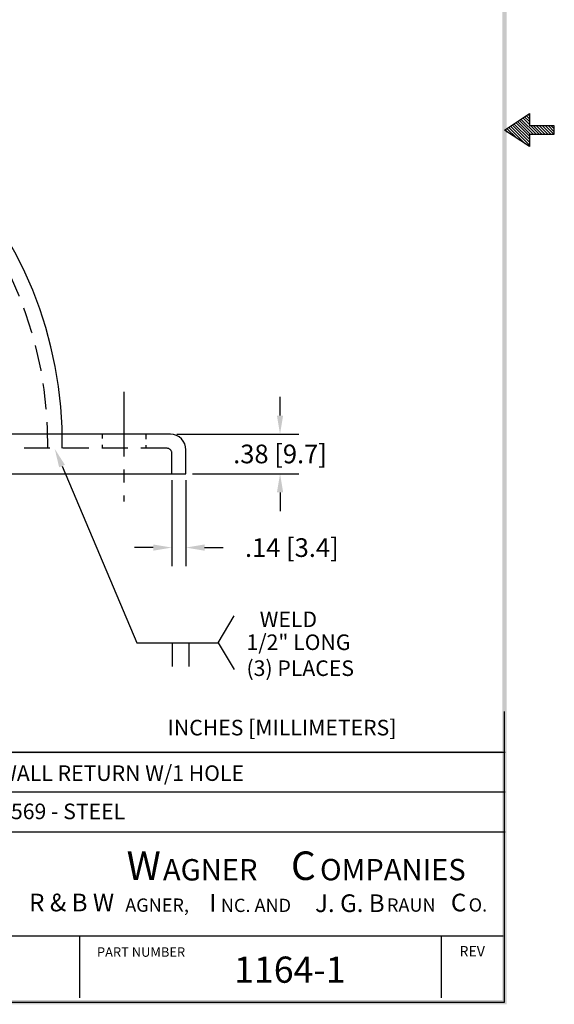
# Model space of a CAD drawing. Units: inches. Extents: x 5.4 to 18.7, y -0.1 to 17.2.
# Drawn here: x 13.6 to 18.7, y 0.1 to 9.6 of the extents above; entities that cross this region are included whole.
import ezdxf
from ezdxf.enums import TextEntityAlignment as Align

# ---------------------------------------------------------------- set-up
doc = ezdxf.new("R2010")
doc.units = ezdxf.units.IN
doc.header["$MEASUREMENT"] = 0
doc.linetypes.add('CENTER', pattern=[2, 1.25, -0.25, 0.25, -0.25])
doc.linetypes.add('HIDDEN', pattern=[0.375, 0.25, -0.125])
doc.layers.get('0').update_dxf_attribs({"linetype": 'CONTINUOUS'})
doc.layers.get('DEFPOINTS').update_dxf_attribs({"linetype": 'CONTINUOUS'})
for name, color, linetype in [('CENTER', 2, 'CENTER'), ('DIM', 1, 'CONTINUOUS'), ('HIDDEN', 5, 'HIDDEN'), ('OBJ', 3, 'CONTINUOUS')]:
    doc.layers.add(name, color=color, linetype=linetype)
doc.styles.add('BAVW$0$GARAMOND', font='GARA.TTF')
doc.styles.add('BAVW$0$STANDARD', font='txt')
doc.styles.add('STD', font='txt')
doc.dimstyles.get("Standard").update_dxf_attribs({"dimtxt": 0.18, "dimasz": 0.18, "dimexe": 0.18, "dimexo": 0.0625, "dimgap": 0.09, "dimtad": 0, "dimtih": 1, "dimtoh": 1, "dimzin": 0, "dimdsep": 46, "dimtxsty": 'STANDARD', "dimcen": 0.09, "dimadec": 1, "dimazin": 0, "dimtfac": 1, "dimtofl": 0, "dimtmove": 0, "dimatfit": 3, "dimfxl": 1, "dimtolj": 1, "dimtzin": 0, "dimarcsym": 0})

# ---------------------------------------------------------------- blocks, each defined once
blk = doc.blocks.new('BAVW')
at = {"color": 7}
for p, q in [((9.3799, 5.8904), (9.5299, 5.9904)), ((9.5299, 5.9904), (9.5299, 5.9154)), ((9.5299, 5.835), (9.4366, 5.9282)), ((9.5299, 5.8526), (9.4472, 5.9353)), ((9.5348, 5.8654), (9.4578, 5.9424)), ((9.5524, 5.8654), (9.4684, 5.9494)), ((9.5701, 5.8654), (9.479, 5.9565)), ((9.5299, 5.9233), (9.4896, 5.9636)), ((9.5299, 5.941), (9.5002, 5.9707)), ((9.5299, 5.9587), (9.5108, 5.9777)), ((9.5299, 5.9764), (9.5215, 5.9848)), ((9.5299, 5.7904), (9.3799, 5.8904)), ((9.3983, 5.8781), (9.3836, 5.8929)), ((9.4514, 5.8427), (9.3942, 5.8999)), ((9.5044, 5.8074), (9.4048, 5.907)), ((9.5299, 5.7996), (9.4154, 5.9141)), ((9.5299, 5.8173), (9.426, 5.9212)), ((9.6799, 5.9154), (9.5299, 5.9154)), ((9.5878, 5.8654), (9.5378, 5.9154)), ((9.6055, 5.8654), (9.5555, 5.9154)), ((9.6232, 5.8654), (9.5732, 5.9154)), ((9.6408, 5.8654), (9.5908, 5.9154)), ((9.6585, 5.8654), (9.6085, 5.9154)), ((9.6762, 5.8654), (9.6262, 5.9154)), ((9.6799, 5.8794), (9.6439, 5.9154)), ((9.6799, 5.8971), (9.6615, 5.9154)), ((9.6799, 5.9148), (9.6792, 5.9154)), ((9.6799, 5.8654), (9.6799, 5.9154)), ((9.5299, 5.8654), (9.6799, 5.8654)), ((9.5299, 5.8654), (9.5299, 5.7904)), ((9.3799, 0.6404), (9.3799, 2.3904)), ((5.1228, 1.0411), (9.3728, 1.0411)), ((6.8228, 0.6661), (6.8228, 1.0411)), ((8.9978, 1.0411), (8.9978, 0.6661)), ((3.1299, 0.6404), (9.3799, 0.6404))]:
    blk.add_line(p, q, dxfattribs=at)
for p, q in [((3.9371, 2.1461), (9.383, 2.1461)), ((3.9371, 1.9061), (9.383, 1.9061)), ((5.1228, 1.6661), (9.383, 1.6661))]:
    blk.add_line(p, q)
for points in [[(9.3674, 0.6529), (9.3924, 0.6279), (9.3674, 11.1279), (9.3924, 11.1529)], [(1.6424, 0.6529), (1.6174, 0.6279), (9.3674, 0.6529), (9.3924, 0.6279)]]:
    blk.add_trace(points, dxfattribs=at)
blk.add_trace([(3.9303, 2.1529), (3.9438, 2.1394), (9.383, 2.1529), (9.383, 2.1394)])
for s, height, style, p in [('W', 0.1717, 'BAVW$0$GARAMOND', (7.1045, 1.3767)), ('C', 0.1717, 'BAVW$0$GARAMOND', (8.0939, 1.3763)), ('AGNER', 0.12874, 'BAVW$0$GARAMOND', (7.323, 1.3732)), ('OMPANIES', 0.12874, 'BAVW$0$GARAMOND', (8.269, 1.3742)), ('R & B W', 0.10644, 'BAVW$0$GARAMOND', (6.5175, 1.1874)), ('AGNER, ', 0.07983, 'BAVW$0$GARAMOND', (7.0961, 1.185)), ('I', 0.1064, 'BAVW$0$GARAMOND', (7.602, 1.1853)), ('NC. AND', 0.07983, 'BAVW$0$GARAMOND', (7.672, 1.1836)), ('J. G. B', 0.10644, 'BAVW$0$GARAMOND', (8.2392, 1.1832)), ('RAUN ', 0.07983, 'BAVW$0$GARAMOND', (8.6722, 1.1855)), ('C', 0.1064, 'BAVW$0$GARAMOND', (9.0571, 1.1873)), ('O.', 0.07983, 'BAVW$0$GARAMOND', (9.1642, 1.1861)), ('PART NUMBER', 0.056955, 'BAVW$0$STANDARD', (6.9258, 0.9141))]:
    blk.add_text(s, height=height, dxfattribs=dict(style=style)).set_placement(p)
at = {"color": 7, "style": 'BAVW$0$STANDARD'}
blk.add_text('REV', height=0.0625, dxfattribs=at).set_placement((9.1853, 0.9161), align=Align.CENTER)
blk = doc.blocks.new('*D6')
at = {"layer": 'DEFPOINTS', "color": 0}
for p in [(15.0574, 5.26), (15.1924, 5.26), (15.1924, 4.5484)]:
    blk.add_point(p, dxfattribs=at)
at = {"layer": 'DIM', "color": 0}
for p, q in [((15.0574, 5.1975), (15.0574, 4.3684)), ((15.1924, 5.1975), (15.1924, 4.3684)), ((14.8774, 4.5484), (14.6974, 4.5484)), ((15.3724, 4.5484), (15.5524, 4.5484))]:
    blk.add_line(p, q, dxfattribs=at)
for points in [[(14.8774, 4.5784), (14.8774, 4.5184), (15.0574, 4.5484)], [(15.3724, 4.5784), (15.3724, 4.5184), (15.1924, 4.5484)]]:
    blk.add_solid(points, dxfattribs=at)
at = {"layer": 'DIM', "color": 0, "insert": (16.2124, 4.5484), "char_height": 0.18, "attachment_point": 5}
blk.add_mtext('\\A1;.14 [3.4]', dxfattribs=at)
blk = doc.blocks.new('*D7')
at = {"layer": 'DEFPOINTS', "color": 0}
for p in [(15.0424, 5.64), (16.0988, 5.64), (15.1924, 5.26)]:
    blk.add_point(p, dxfattribs=at)
at = {"layer": 'DIM', "color": 0}
for p, q in [((16.0988, 5.82), (16.0988, 6)), ((15.1049, 5.64), (16.2788, 5.64)), ((15.2549, 5.26), (16.2788, 5.26)), ((16.0988, 5.08), (16.0988, 4.9))]:
    blk.add_line(p, q, dxfattribs=at)
for points in [[(16.0688, 5.82), (16.1288, 5.82), (16.0988, 5.64)], [(16.0688, 5.08), (16.1288, 5.08), (16.0988, 5.26)]]:
    blk.add_solid(points, dxfattribs=at)
at = {"layer": 'DIM', "color": 0, "insert": (16.0988, 5.45), "char_height": 0.18, "attachment_point": 5}
blk.add_mtext('\\A1;.38 [9.7]', dxfattribs=at)

msp = doc.modelspace()

# ---------------------------------------------------------------- linework, layer by layer
at = {"layer": 'CENTER', "color": 7, "ltscale": 0.5}
msp.add_line((14.5949, 6.049), (14.5949, 4.9926), dxfattribs=at)
at = {"layer": 'DIM', "color": 7}
for p, q in [((13.9982, 5.3336), (14.7175, 3.6317)), ((15.5039, 3.6317), (15.6564, 3.8895)), ((14.7175, 3.6317), (15.5039, 3.6317)), ((15.0608, 3.6317), (15.0608, 3.4027)), ((15.2192, 3.6317), (15.2192, 3.4027)), ((15.5039, 3.6317), (15.6564, 3.374))]:
    msp.add_line(p, q, dxfattribs=at)
msp.add_solid([(13.9706, 5.3219), (14.0258, 5.3453), (13.928, 5.4994)], dxfattribs=at)
at = {"layer": 'HIDDEN', "color": 7}
for p, q in [((14.3849, 5.64), (14.3849, 5.5997)), ((14.8049, 5.64), (14.8049, 5.5929)), ((15.0074, 5.505), (11.8774, 5.505)), ((14.3849, 5.5382), (14.3849, 5.505)), ((14.8049, 5.5348), (14.8049, 5.505)), ((15.0574, 5.26), (15.0574, 5.455))]:
    msp.add_line(p, q, dxfattribs=at)
for centre, radius, start, end in [((10.101, 5.56), 3.76, 359.16187, 90.81633), ((15.0074, 5.455), 0.05, 0, 90)]:
    msp.add_arc(centre, radius, start, end, dxfattribs=at)
at = {"layer": 'OBJ', "color": 7}
for p, q in [((15.0424, 5.64), (11.8424, 5.64)), ((15.1924, 5.26), (15.1924, 5.49)), ((11.8274, 5.26), (15.0574, 5.26)), ((15.0574, 5.26), (15.1924, 5.26))]:
    msp.add_line(p, q, dxfattribs=at)
for centre, radius, start, end in [((10.101, 5.56), 3.9, 359.19196, 89.17093), ((15.0424, 5.49), 0.15, 0, 90)]:
    msp.add_arc(centre, radius, start, end, dxfattribs=at)

# ---------------------------------------------------------------- block references
at = {"color": 7, "xscale": 1.6, "yscale": 1.6, "zscale": 1.6}
msp.add_blockref('BAVW', (3.2536, -0.855), dxfattribs=at)

# ---------------------------------------------------------------- texts
at = {"layer": 'DIM', "color": 7, "style": 'STD'}
for s, height, p in [('WELD', 0.15, (15.9033, 3.7824)), ('1/2" LONG', 0.15, (15.7754, 3.5618)), ('(3) PLACES', 0.15, (15.7754, 3.3118)), ('ASTM A569 - STEEL', 0.15, (12.8009, 1.9326)), ('1164-1', 0.252, (15.6569, 0.3573))]:
    msp.add_text(s, height=height, dxfattribs=at).set_placement(p)
at = {"layer": 'DIM', "color": 7}
for s, p in [('INCHES [MILLIMETERS]', (15.016, 2.7395)), ('1-1/2" PIPE SIZE X 3.25CL WALL RETURN W/1 HOLE', (10.9432, 2.301))]:
    msp.add_text(s, height=0.15, dxfattribs=at).set_placement(p)

# ---------------------------------------------------------------- dimensions: what is measured, and where the dimension line sits
dim = msp.add_linear_dim(base=(16.0988, 5.64), p1=(15.1924, 5.26), p2=(15.0424, 5.64), angle=90, dimstyle='STANDARD', override={"dimzin": 4}, dxfattribs=at)
dim.commit()
dim.dimension.update_dxf_attribs({"geometry": '*D7', "text_midpoint": (16.0988, 5.45)})
dim = msp.add_linear_dim(base=(15.1923964175, 4.5484344573), p1=(15.0573964175, 5.2600186585), p2=(15.1923964175, 5.2600186585), dimstyle='STANDARD', override={"dimzin": 4}, dxfattribs=at)
dim.commit()
dim.dimension.update_dxf_attribs({"geometry": '*D6', "text_midpoint": (16.2123964175, 4.5484344573)})

doc.saveas('drawing.dxf')
